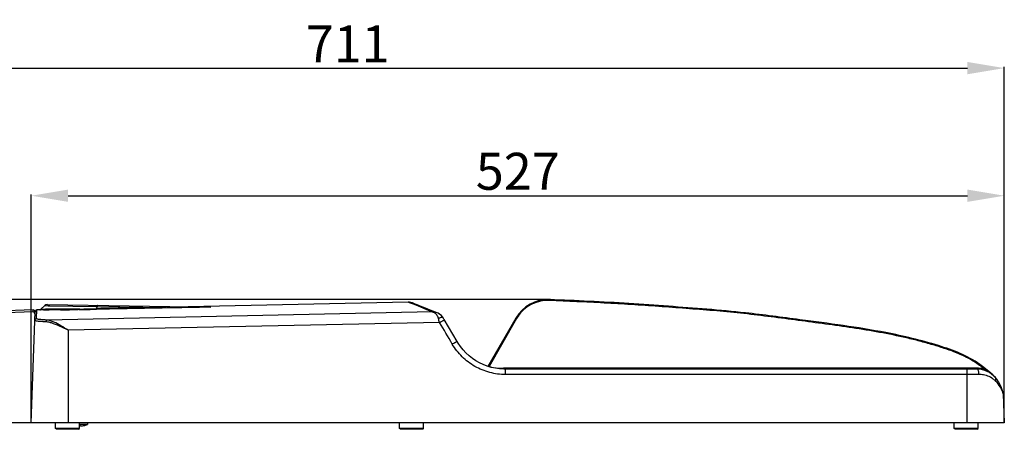
# Model space of a CAD drawing. Units: inches. Extents: x 6005 to 9175, y 2675 to 3435.
# Drawn here: x 6740 to 7273, y 3213 to 3435 of the extents above; entities that cross this region are included whole.
import ezdxf

# ---------------------------------------------------------------- set-up
doc = ezdxf.new("R2010")
doc.units = ezdxf.units.IN
doc.header["$PDMODE"] = 3
doc.layers.add('02___PRT_ALL_AXES', color=7, linetype='Continuous')
doc.layers.add('1', color=7, linetype='Continuous')
doc.styles.get("Standard").update_dxf_attribs({"font": 'ARIALN.TTF'})
doc.dimstyles.get("Standard").update_dxf_attribs({"dimtxt": 20, "dimasz": 20, "dimexe": 0.6, "dimexo": 0, "dimgap": 3, "dimtad": 1, "dimdec": 0, "dimdsep": 46, "dimtxsty": 'Standard', "dimcen": 2, "dimadec": 1, "dimazin": 2, "dimtfac": 1, "dimtdec": 0, "dimtmove": 0, "dimatfit": 3, "dimfxl": 0, "dimtolj": 1, "dimtzin": 0, "dimarcsym": 0})

# ---------------------------------------------------------------- blocks, each defined once
blk = doc.blocks.new('*D72')
at = {"layer": '1', "color": 0, "linetype": 'Continuous', "lineweight": -2}
for p, q in [((6562.17, 3268.05), (6562.17, 3409.01)), ((6582.17, 3408.41), (7253.41, 3408.41)), ((7273.41, 3216.56), (7273.41, 3409.01))]:
    blk.add_line(p, q, dxfattribs=at)
at = {"layer": '1', "color": 0, "linetype": 'Continuous'}
for points in [[(6582.17, 3411.74), (6582.17, 3405.08), (6562.17, 3408.41)], [(7253.41, 3411.74), (7253.41, 3405.08), (7273.41, 3408.41)]]:
    blk.add_solid(points, dxfattribs=at)
at = {"layer": 'Defpoints', "color": 0, "linetype": 'Continuous'}
for p in [(7273.41, 3408.41), (6562.17, 3268.05), (7273.41, 3216.56)]:
    blk.add_point(p, dxfattribs=at)
at = {"layer": '1', "color": 0, "linetype": 'Continuous', "insert": (6917.79, 3421.45), "char_height": 20, "attachment_point": 5}
blk.add_mtext('\\A1;711', dxfattribs=at)
blk = doc.blocks.new('*D73')
at = {"layer": '1', "color": 0, "linetype": 'Continuous', "lineweight": -2}
for p, q in [((6746.34, 3216.56), (6746.34, 3339.98)), ((6766.34, 3339.38), (7253.41, 3339.38)), ((7273.41, 3273.95), (7273.41, 3339.98))]:
    blk.add_line(p, q, dxfattribs=at)
at = {"layer": '1', "color": 0, "linetype": 'Continuous'}
for points in [[(6766.34, 3342.71), (6766.34, 3336.05), (6746.34, 3339.38)], [(7253.41, 3342.71), (7253.41, 3336.05), (7273.41, 3339.38)]]:
    blk.add_solid(points, dxfattribs=at)
at = {"layer": 'Defpoints', "color": 0, "linetype": 'Continuous'}
for p in [(7273.41, 3339.38), (7273.41, 3273.95), (6746.34, 3216.56)]:
    blk.add_point(p, dxfattribs=at)
at = {"layer": '1', "color": 0, "linetype": 'Continuous', "insert": (7009.88, 3352.59), "char_height": 20, "attachment_point": 5}
blk.add_mtext('\\A1;527', dxfattribs=at)
blk = doc.blocks.new('*D74')
at = {"layer": '1', "color": 0, "linetype": 'Continuous', "lineweight": -2}
for p, q in [((7027.64, 3283.18), (6525.8, 3283.18)), ((6526.4, 3236.56), (6526.4, 3263.18)), ((6746.34, 3216.56), (6525.8, 3216.56))]:
    blk.add_line(p, q, dxfattribs=at)
at = {"layer": '1', "color": 0, "linetype": 'Continuous'}
for points in [[(6523.06, 3263.18), (6529.73, 3263.18), (6526.4, 3283.18)], [(6523.06, 3236.56), (6529.73, 3236.56), (6526.4, 3216.56)]]:
    blk.add_solid(points, dxfattribs=at)
at = {"layer": 'Defpoints', "color": 0, "linetype": 'Continuous'}
for p in [(6526.4, 3283.18), (7027.64, 3283.18), (6746.34, 3216.56)]:
    blk.add_point(p, dxfattribs=at)
at = {"layer": '1', "color": 0, "linetype": 'Continuous', "insert": (6513.18, 3249.87), "char_height": 20, "attachment_point": 5, "rotation": 90}
blk.add_mtext('\\A1;67', dxfattribs=at)

msp = doc.modelspace()

# ---------------------------------------------------------------- linework, layer by layer
at = {"color": 7, "linetype": 'Continuous'}
for p, q in [((6753.68, 3279.93), (6751.64, 3277.96)), ((6753.68, 3279.93), (6755.62, 3279.9)), ((6755.1, 3280.5), (6843.64, 3279.14)), ((6755.62, 3279.9), (6756.42, 3279.89)), ((6756.42, 3279.89), (6781.29, 3279.51)), ((6950.59, 3281.81), (6831.38, 3279.33)), ((6950.82, 3281.8), (6950.46, 3281.81)), ((6951.29, 3281.47), (6950.46, 3281.81)), ((6953.33, 3280.65), (6951.29, 3281.47)), ((6953.51, 3281.1), (6952.82, 3281.38)), ((6952.99, 3281.31), (6952.82, 3281.38)), ((6956.05, 3279.56), (6953.33, 3280.65)), ((6955.57, 3280.27), (6953.51, 3281.1)), ((6957.98, 3279.31), (6955.4, 3280.34)), ((6957.11, 3279.65), (6955.57, 3280.27)), ((7027, 3282.72), (7027.02, 3283.21)), ((6746.34, 3216.56), (6748.44, 3276.65)), ((6749.25, 3272.89), (6749.42, 3277.62)), ((6750.94, 3277.65), (6749.39, 3277.62)), ((6750.94, 3277.65), (6750.94, 3277.65)), ((6751.03, 3277.65), (6750.94, 3277.65)), ((6753.01, 3277.65), (6751.03, 3277.65)), ((6963.66, 3276.5), (6754.81, 3272.14)), ((6772.39, 3277.82), (6771.75, 3277.81)), ((6781.29, 3279.51), (6781.93, 3279.5)), ((6781.93, 3279.5), (6781.8, 3278.29)), ((6781.93, 3279.5), (6819.19, 3278.93)), ((6825.48, 3279.07), (6819.56, 3278.96)), ((6826.64, 3278.8), (6819.56, 3278.67)), ((6826.63, 3279.09), (6825.48, 3279.07)), ((6826.72, 3279.09), (6826.63, 3279.09)), ((6826.72, 3279.09), (6826.69, 3278.81)), ((6961.58, 3277.34), (6956.05, 3279.56)), ((6963.66, 3276.5), (6961.58, 3277.34)), ((6966.24, 3276), (6963.81, 3276.97)), ((6967.57, 3270.81), (6766.38, 3266.61)), ((6969.41, 3273.43), (6969.41, 3273.43)), ((6969.55, 3273.22), (6969.41, 3273.43)), ((6969.73, 3272.93), (6969.55, 3273.22)), ((6976.99, 3260.57), (6970.08, 3272.35)), ((7008.84, 3273.23), (6993.76, 3247.1)), ((7009.28, 3272.99), (6994.32, 3247.1)), ((6766.38, 3266.61), (6766.38, 3216.56)), ((7258.71, 3246.04), (7002.21, 3246.04)), ((7002.21, 3246.04), (7002.21, 3245.58)), ((7003.32, 3245.56), (7002.26, 3245.57)), ((7258.71, 3245.56), (7003.32, 3245.56)), ((7003.32, 3242.66), (7003.32, 3245.56)), ((7259.7, 3242.66), (7003.32, 3242.66)), ((7253.38, 3216.56), (7253.38, 3245.56)), ((7258.71, 3246.04), (7258.71, 3245.56)), ((7262.91, 3245.37), (7261.25, 3246.7)), ((7265.94, 3243.58), (7261.56, 3247.08)), ((7272.86, 3232.26), (7273.41, 3216.56)), ((7273.41, 3216.56), (6746.34, 3216.56)), ((6759.53, 3213.56), (6759.53, 3216.56)), ((6772.53, 3213.56), (6772.53, 3216.56)), ((6945.88, 3213.56), (6945.88, 3216.56)), ((6958.88, 3213.56), (6958.88, 3216.56)), ((7246.24, 3213.56), (7246.24, 3216.56)), ((7259.24, 3213.56), (7259.24, 3216.56)), ((6760.03, 3213.06), (6759.53, 3213.56)), ((6772.53, 3213.56), (6759.53, 3213.56)), ((6772.03, 3213.06), (6760.03, 3213.06)), ((6772.03, 3213.06), (6772.53, 3213.56)), ((6958.88, 3213.56), (6945.88, 3213.56)), ((6946.38, 3213.06), (6945.88, 3213.56)), ((6958.38, 3213.06), (6946.38, 3213.06)), ((6958.38, 3213.06), (6958.88, 3213.56)), ((7259.24, 3213.56), (7246.24, 3213.56)), ((7246.74, 3213.06), (7246.24, 3213.56)), ((7258.74, 3213.06), (7246.74, 3213.06)), ((7258.74, 3213.06), (7259.24, 3213.56))]:
    msp.add_line(p, q, dxfattribs=at)
for points in [[(6952.82, 3281.38), (6952.43, 3281.52), (6952.04, 3281.63), (6951.64, 3281.71), (6951.23, 3281.77), (6950.82, 3281.8)], [(6963.82, 3276.97), (6961.24, 3278), (6959.01, 3278.89), (6957.11, 3279.65)], [(6969.41, 3273.43), (6969.27, 3273.64), (6968.94, 3274.07), (6968.57, 3274.48), (6968.16, 3274.85), (6967.72, 3275.2), (6967.24, 3275.51), (6966.73, 3275.78), (6966.2, 3276.02)], [(6968.53, 3274.52), (6968.11, 3274.89), (6967.66, 3275.24), (6967.17, 3275.55), (6966.69, 3275.8)], [(6969.26, 3273.66), (6969.25, 3273.67), (6968.91, 3274.11), (6968.53, 3274.52)], [(6970.08, 3272.35), (6969.9, 3272.64), (6969.73, 3272.93)], [(7002.26, 3245.57), (6999.99, 3245.74), (6997.74, 3246.07), (6995.52, 3246.56), (6993.34, 3247.23), (6991.22, 3248.05), (6989.17, 3249.02), (6987.19, 3250.15), (6985.3, 3251.42), (6983.52, 3252.82), (6981.84, 3254.35), (6980.29, 3255.99), (6978.87, 3257.75), (6977.59, 3259.6), (6976.99, 3260.57)]]:
    msp.add_lwpolyline(points, dxfattribs=at)
for centre, radius, start, end in [((6755.07, 3278.5), 2, 89.1284, 134.1259), ((6755.07, 3278.5), 2, 89.1112, 134.1137), ((7026.16, 3263.23), 20, 87.5507, 150), ((7026.17, 3263.22), 19.52, 87.565, 91.7186), ((6749.44, 3276.62), 1, 91.1935, 178), ((6750.92, 3278.66), 1, 271.1935, 316.5465), ((6749.34, 4511.86), 1234.22, 270.17006, 270.31537), ((6758.87, 2887.94), 390.02, 90.1238, 90.3168), ((6744.14, 5282.83), 2005.21, 270.51754, 270.78875), ((6741, 5482.57), 2204.97, 270.81566, 271.05763), ((6735.67, 5780.15), 2502.34, 270.8462, 271.05615), ((6963.62, 3269.41), 7.1, 68.6321, 89.6348), ((6749.27, 3271.89), 0.998, 91.1046, 177.9603), ((6958.46, 3270.26), 8.85, 18.2584, 19.3703), ((6970.36, 3266.54), 7.37, 114.6292, 118.2713), ((6878.27, 3243.87), 93.27, 16.789, 18.2242), ((7026.19, 3263.22), 19.53, 145.8123, 149.9822), ((7234.94, 3213.44), 42.9, 52.342, 53.9968), ((6928.63, 3264.99), 68.08, 344.6303, 344.7656), ((7002.21, 3276.06), 30.02, 254.7752, 256.4629), ((7002.22, 3276.14), 30.1, 256.4783, 268.297), ((7002.21, 3276.06), 30.02, 268.3128, 269.9983), ((7258.7, 3232.52), 13.53, 83.9605, 89.9932), ((7258.71, 3232.56), 13, 40.4032, 90), ((7259.7, 3228.66), 14, 80.0763, 90.0073), ((7234.96, 3213.48), 42.36, 52.3457, 53.7023), ((7258.71, 3232.54), 13.5, 77.9244, 83.9584), ((7241.97, 3222.54), 30.91, 51.4063, 52.3655), ((7240.77, 3220.98), 33.37, 51.7424, 52.3556), ((7242.19, 3222.81), 31.05, 51.4041, 52.3744), ((7244.66, 3225.92), 27.08, 51.3728, 51.7299), ((7258.7, 3232.53), 13.51, 74.89, 77.9217), ((7258.71, 3232.57), 13.47, 71.8281, 74.8905), ((7251.84, 3224.6), 23.53, 61.741, 61.9388), ((7251.41, 3223.81), 24.44, 58.4583, 61.7226), ((7250.93, 3223.02), 25.36, 57.8122, 58.4755), ((7250.3, 3222.05), 26.52, 50.7409, 57.7762), ((7253.38, 3228.02), 20, 14.0943, 51.0816), ((7259.79, 3229.16), 13.49, 73.1155, 80.0851), ((7260.96, 3231.35), 10.99, 45.1378, 53.788), ((7265.97, 3240.29), 2.97, 337.3496, 342.2484), ((7256.1, 3226.5), 17.85, 44.3826, 45.0899), ((7256.3, 3226.69), 17.58, 41.2293, 44.389), ((7269.86, 3232.16), 3, 1.9867, 14.0809), ((7269.86, 3232.16), 3, 2, 14.0943), ((6770.15, 3233.65), 18.8, 277.2679, 278.1428), ((6772.94, 3224.17), 9.32, 272.8823, 280.8857), ((6772.91, 3224.36), 9.51, 280.8574, 281.5372), ((6770.81, 3234.63), 20, 281.537, 287.4576)]:
    msp.add_arc(centre, radius, start, end, dxfattribs=at)
msp.add_ellipse((6873.11, 1050.75), major_axis=(-40.65, 2228.6), ratio=0.131688, start_param=0.019683, end_param=0.019861, dxfattribs=at)
for points, start_tangent, end_tangent in [([(6782.18, 3280.08), (6782.11, 3280.04), (6782.05, 3279.93), (6781.94, 3279.5)], (-0.99985, 0.017306), (-0.177577, -0.984107)), ([(7025.58, 3282.73), (7021.04, 3282.05), (7016.78, 3280.33), (7013.04, 3277.67), (7010.03, 3274.19)], (-0.999551, -0.02995), (-0.561873, -0.827224)), ([(7260.04, 3247.62), (7253.75, 3251.52), (7247, 3254.6), (7240.02, 3257.09), (7232.93, 3259.24), (7225.77, 3261.17), (7218.56, 3262.89), (7204.02, 3265.8), (7189.38, 3268.17), (7174.69, 3270.23), (7159.99, 3272.17), (7145.29, 3274.09), (7130.56, 3275.81), (7115.79, 3277.21), (7101.01, 3278.38), (7086.22, 3279.47), (7071.43, 3280.49), (7056.62, 3281.35), (7041.81, 3282.07), (7027, 3282.72)], (-0.805814, 0.592169), (-0.999088, 0.042706)), ([(7260.16, 3248.14), (7237.78, 3258.31), (7209.24, 3265.32), (7162.74, 3272.3), (7133.18, 3276.02), (7091.51, 3279.57), (7070.13, 3281.06), (7027.02, 3283.21)], (-0.808874, 0.587982), (-0.999086, 0.042735)), ([(6750.94, 3277.65), (6751.32, 3277.74), (6751.64, 3277.96)], (0.999783, 0.020828), (0.704934, 0.709272)), ([(6756.71, 3277.95), (6755.54, 3277.94), (6754.51, 3277.94), (6753.63, 3277.93), (6752.91, 3277.93), (6752.35, 3277.93), (6752.12, 3277.93), (6751.94, 3277.93), (6751.8, 3277.93), (6751.7, 3277.93), (6751.64, 3277.93), (6751.62, 3277.94)], (-0.999986, -0.005371), (0.569807, 0.821779)), ([(6757.47, 3277.67), (6757.12, 3277.67), (6756.14, 3277.66)], (-0.99998, -0.0063), (-0.999985, -0.005452)), ([(6758.93, 3277.68), (6758.55, 3277.68), (6757.47, 3277.67)], (-0.999974, -0.007163), (-0.99998, -0.0063)), ([(6759.47, 3277.96), (6759.1, 3277.96), (6758.03, 3277.96)], (-1, -0.000148), (-0.999998, -0.002113)), ([(6760.54, 3277.69), (6760.13, 3277.69), (6758.93, 3277.68)], (-0.999968, -0.00806), (-0.999974, -0.007163)), ([(6761.04, 3277.96), (6760.63, 3277.96), (6759.47, 3277.96)], (-0.999999, -0.00162), (-1, -0.000148)), ([(6762.26, 3277.7), (6761.82, 3277.7), (6760.54, 3277.69)], (-0.99996, -0.008989), (-0.999968, -0.00806)), ([(6772.62, 3278.08), (6769.43, 3278.04), (6761.04, 3277.96)], (-0.999901, -0.014098), (-0.999999, -0.00162)), ([(6819.56, 3278.67), (6781.7, 3277.97)], (-0.999832, -0.018315), (-0.999827, -0.018614)), ([(6781.71, 3277.97), (6781.73, 3277.99), (6781.77, 3278.04), (6781.8, 3278.13), (6781.79, 3278.24)], (0.987668, 0.156564), (-0.288204, 0.957569)), ([(6819.19, 3278.93), (6809.84, 3278.82), (6800.5, 3278.64), (6781.8, 3278.29)], (-0.999979, -0.006507), (-0.999826, -0.018638)), ([(6826.64, 3278.8), (6826.68, 3278.88), (6826.72, 3279.09)], (0.98615, 0.165857), (0.11244, 0.993658)), ([(6843.64, 3279.14), (6842.68, 3279.11), (6841.61, 3279.09), (6839.47, 3279.05), (6837.34, 3279.01), (6835.2, 3278.97), (6830.94, 3278.89), (6828.81, 3278.85), (6827.75, 3278.83), (6826.69, 3278.83)], (0.999882, -0.015363), (-0.999832, -0.018302)), ([(6963.67, 3276.5), (6963.94, 3276.46), (6964.73, 3276.12)], (0.995006, -0.099818), (0.849811, -0.527088)), ([(6964.73, 3276.12), (6964.98, 3275.95), (6965.7, 3275.25)], (0.849811, -0.527088), (0.631523, -0.775357)), ([(6965.7, 3275.25), (6965.84, 3275.07), (6966.22, 3274.49)], (0.631523, -0.775357), (0.500572, -0.865695)), ([(6966.22, 3274.49), (6966.38, 3274.19), (6966.81, 3273.2)], (0.500572, -0.865695), (0.331716, -0.943379)), ([(6754.16, 3271.18), (6751.66, 3271.32), (6749.8, 3271.49), (6749.14, 3271.59), (6748.66, 3271.7), (6748.37, 3271.81), (6748.27, 3271.93)], (-0.999134, 0.041598), (0.032839, 0.999461)), ([(6749.61, 3272.66), (6749.34, 3272.77), (6749.25, 3272.89)], (-0.957766, 0.287549), (0.030943, 0.999521)), ([(6754.81, 3272.14), (6752.99, 3272.24), (6751.49, 3272.36), (6750.36, 3272.51), (6749.61, 3272.66)], (-0.999029, 0.04405), (-0.957766, 0.287549)), ([(6754.16, 3271.18), (6754.36, 3271.84), (6754.81, 3272.14)], (0.047441, 0.998874), (0.995166, 0.098212)), ([(6757.27, 3270.56), (6756.46, 3270.79), (6754.16, 3271.18)], (-0.954824, 0.297173), (-0.999133, 0.041626)), ([(6758.64, 3271.01), (6756.65, 3271.78), (6754.81, 3272.14)], (-0.910943, 0.412531), (-0.998377, 0.05695)), ([(6766.38, 3266.61), (6761.74, 3268.8), (6757.27, 3270.56)], (-0.898751, 0.43846), (-0.954824, 0.297173)), ([(6766.38, 3266.61), (6762.45, 3269), (6758.64, 3271.01)], (-0.849142, 0.528164), (-0.910943, 0.412531)), ([(6967.28, 3273.25), (6967.6, 3273.38), (6968.45, 3273.63)], (0.909196, 0.416369), (0.985609, 0.16904)), ([(6967.57, 3270.81), (6967.92, 3271.02), (6968.93, 3271.59)], (0.862663, 0.50578), (0.872074, 0.489374)), ([(6974.41, 3259.16), (6967.57, 3270.81)], (-0.506331, 0.862339), (-0.506253, 0.862385)), ([(6968.45, 3273.63), (6968.78, 3273.67), (6969.41, 3273.43)], (0.985609, 0.16904), (0.546249, -0.837623)), ([(6968.93, 3271.59), (6969.43, 3271.87), (6969.64, 3271.98), (6969.82, 3272.07), (6969.96, 3272.15), (6970.06, 3272.19), (6970.13, 3272.22), (6970.15, 3272.22)], (0.872074, 0.489374), (0.539224, -0.842162)), ([(7009.28, 3272.99), (7009.11, 3273.08), (7008.97, 3273.16), (7008.92, 3273.19), (7008.88, 3273.21), (7008.85, 3273.22), (7008.84, 3273.23)], (-0.866174, 0.499743), (-0.5, -0.866025)), ([(6974.41, 3259.16), (6974.76, 3259.37), (6975.77, 3259.95)], (0.862609, 0.505872), (0.872032, 0.489448)), ([(7003.32, 3242.66), (6994.71, 3243.78), (6986.67, 3247.07), (6979.74, 3252.31), (6974.41, 3259.16)], (-1, 0.00018), (-0.506496, 0.862242)), ([(6975.77, 3259.95), (6975.92, 3260.03), (6976.32, 3260.25)], (0.872032, 0.489448), (0.879231, 0.476396)), ([(6976.32, 3260.25), (6976.6, 3260.4), (6976.81, 3260.5), (6976.89, 3260.54), (6976.94, 3260.56), (6976.98, 3260.57), (6976.99, 3260.57)], (0.879231, 0.476396), (0.539228, -0.84216)), ([(6994.32, 3247.1), (6994.12, 3247.1), (6993.94, 3247.11), (6993.87, 3247.11), (6993.81, 3247.11), (6993.78, 3247.11), (6993.76, 3247.11)], (-0.999255, 0.0386), (-0.523547, -0.851997)), ([(7259.55, 3244.12), (7259.39, 3244.71), (7259.19, 3245.17), (7258.71, 3245.56)], (-0.197435, 0.980316), (-1, 0)), ([(7259.7, 3242.66), (7259.68, 3243.04), (7259.55, 3244.12)], (-0.011543, 0.999933), (-0.197435, 0.980316)), ([(7261.25, 3246.7), (7261.37, 3246.84), (7261.47, 3246.97), (7261.51, 3247.01), (7261.54, 3247.05), (7261.56, 3247.07), (7261.56, 3247.08)], (0.624561, 0.780976), (0.781185, -0.6243)), ([(7262.91, 3245.37), (7262.86, 3245.19), (7262.81, 3245.04), (7262.79, 3244.98), (7262.77, 3244.94), (7262.76, 3244.92), (7262.76, 3244.91)], (-0.311972, -0.950091), (-0.950167, 0.311741)), ([(7267.45, 3240.22), (7266.61, 3240.78), (7263.71, 3242.07)], (-0.806544, 0.591174), (-0.956845, 0.290598)), ([(7268.8, 3239.38), (7268.9, 3240.28), (7268.61, 3240.98)], (0.304182, 0.952614), (-0.647675, 0.761917)), ([(7272.14, 3234.22), (7271.65, 3235.22), (7269.52, 3238.27)], (-0.409733, 0.912206), (-0.658978, 0.752162)), ([(7272.86, 3232.26), (7272.85, 3232.31), (7272.81, 3232.44), (7272.74, 3232.65), (7272.66, 3232.9), (7272.43, 3233.53), (7272.14, 3234.22)], (0.094911, -0.995486), (-0.409733, 0.912206)), ([(6772.81, 3215.04), (6773.11, 3214.92), (6773.41, 3214.86)], (0.902058, -0.431615), (0.993141, -0.116923))]:
    msp.add_spline(points, degree=3, dxfattribs=dict(at, start_tangent=start_tangent, end_tangent=end_tangent))
at = {"layer": '02___PRT_ALL_AXES', "color": 7, "linetype": 'Continuous'}
for p, q in [((6759.53, 3213.56), (6759.53, 3216.56)), ((6772.53, 3213.56), (6772.53, 3216.56)), ((6776.81, 3216.56), (6776.81, 3215.56)), ((6945.88, 3213.56), (6945.88, 3216.56)), ((6958.88, 3213.56), (6958.88, 3216.56)), ((7246.24, 3213.56), (7246.24, 3216.56)), ((7259.24, 3213.56), (7259.24, 3216.56)), ((6776.81, 3215.56), (6772.53, 3215.56))]:
    msp.add_line(p, q, dxfattribs=at)
msp.add_arc((6770.81, 3234.63), 20, 281.537, 287.4576, dxfattribs=at)
at = {"layer": '1', "color": 7, "linetype": 'Continuous'}
for p, q in [((6747.4, 3277.58), (6679.38, 3275.57)), ((6747.37, 3276.51), (6679.38, 3274.5)), ((6747.37, 3276.51), (6747.41, 3277.58)), ((6748.27, 3271.93), (6748.44, 3276.55)), ((6746.34, 3216.56), (6733.88, 3216.56))]:
    msp.add_line(p, q, dxfattribs=at)
for centre, radius, start, end in [((6747.4, 3275.52), 1, 22.9767, 91.6804), ((6747.44, 3276.58), 1, 358, 91.6929), ((6747.4, 3275.51), 1, 10.596, 22.963), ((6747.39, 3275.51), 1.01, 358.0445, 10.594)]:
    msp.add_arc(centre, radius, start, end, dxfattribs=at)

# ---------------------------------------------------------------- dimensions: what is measured, and where the dimension line sits
for base, p1, p2, picture, middle in [((7273.41, 3408.41), (6562.17, 3268.05), (7273.41, 3216.56), '*D72', (6917.79, 3408.41)), ((7273.41, 3339.38), (6746.34, 3216.56), (7273.41, 3273.95), '*D73', (7009.88, 3339.38))]:
    dim = msp.add_linear_dim(base=base, p1=p1, p2=p2, dimstyle='Standard', dxfattribs=at)
    dim.commit()
    dim.dimension.update_dxf_attribs({"geometry": picture, "text_midpoint": middle, "dimtype": 160})
dim = msp.add_linear_dim(base=(6526.4, 3283.18), p1=(6746.34, 3216.56), p2=(7027.64, 3283.18), angle=90, dimstyle='Standard', dxfattribs=at)
dim.commit()
dim.dimension.update_dxf_attribs({"geometry": '*D74', "text_midpoint": (6513.18, 3249.87)})

doc.saveas('drawing.dxf')
